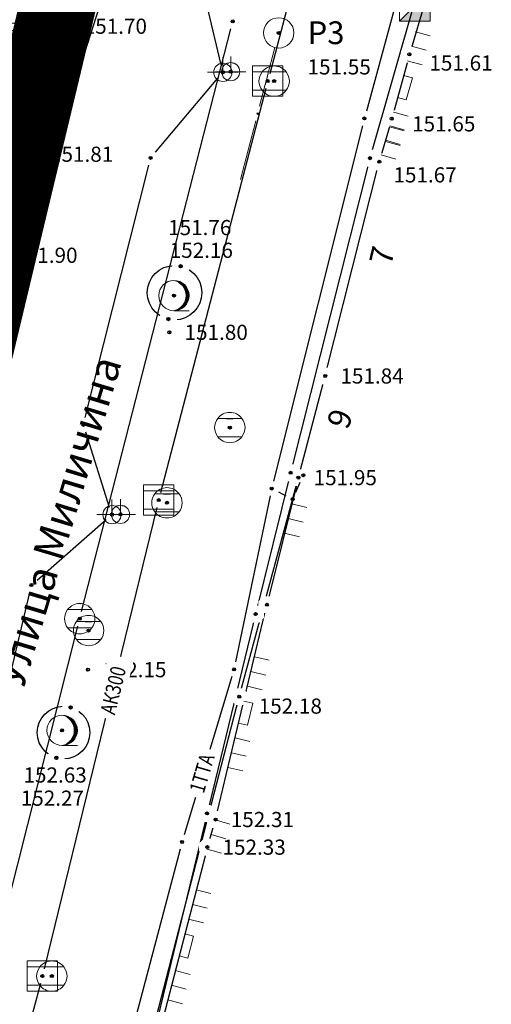
# Model space of a CAD drawing. Units: metres. Extents: x 7526185 to 7526635, y 4826541 to 4826954.
# Drawn here: x 7526484 to 7526499, y 4826661 to 4826693 of the extents above; entities that cross this region are included whole.
import ezdxf
from ezdxf.enums import TextEntityAlignment as Align

# ---------------------------------------------------------------- set-up
doc = ezdxf.new("R2010")
doc.units = ezdxf.units.M
doc.header["$PDMODE"] = 32
doc.header["$PDSIZE"] = 0.1
doc.linetypes.add('DASHED2', pattern=[0.375, 0.25, -0.125])
for name, color, linetype, lineweight in [('0 granica bloka', 7, 'GRPROJEKTA', 60), ('0 Granice plana', 7, 'Continuous', 25), ('002_Legenda-text', 7, 'Continuous', 0), ('101_парцеле_границе', 7, 'Continuous', 30)]:
    doc.layers.add(name, color=color, linetype=linetype, lineweight=lineweight)
for name, color, linetype in [('104_објекти_границе', 1, 'Continuous'), ('107_детаљ_линије', 1, 'Continuous'), ('108_топографски-знаци', 1, 'Continuous'), ('109_електро', 1, 'Continuous'), ('111_фекална-канализација', 27, 'Continuous'), ('112_атмосферска-канализација', 27, 'Continuous'), ('115_катастарске_тачке', 7, 'Continuous'), ('117_полигоне_тачке', 1, 'Continuous'), ('118_полигоне_коте', 1, 'Continuous'), ('119_полигоне_ознаке', 1, 'Continuous'), ('120_детаљне_тачке', 1, 'Continuous'), ('121_детаљне_коте', 36, 'Continuous'), ('124_гео_текст', 1, 'Continuous'), ('127_телефон', 6, 'Continuous'), ('Razmak do pikira', 7, 'Continuous')]:
    doc.layers.add(name, color=color, linetype=linetype)
doc.styles.add('Arial', font='arial.ttf')
doc.styles.add('Arial Cirilica', font='ARIALN_0.ttf')
doc.styles.add('S', font='simplex.shx')
doc.linetypes.add('GRPROJEKTA', pattern='A,0,[133,URB3.SHX,S=0.125,R=0,X=0,Y=0],-3', length=3)

# ---------------------------------------------------------------- blocks, each defined once
blk = doc.blocks.new('*U805')
at = {"linetype": 'Continuous'}
for points in [[(0, 1), (0.217, 0.925), (0.259, 0.966)], [(0.259, 0.966), (0.217, 0.925), (0.5, 0.866)], [(0.217, 0.925), (0.412, 0.803), (0.5, 0.866)], [(0.5, 0.866), (0.412, 0.803), (0.707, 0.707)], [(0.412, 0.803), (0.575, 0.64), (0.707, 0.707)], [(0.707, 0.707), (0.575, 0.64), (0.866, 0.5)], [(0.575, 0.64), (0.698, 0.446), (0.866, 0.5)], [(0.866, 0.5), (0.698, 0.446), (0.966, 0.259)], [(0.698, 0.446), (0.774, 0.229), (0.966, 0.259)], [(0.966, 0.259), (0.774, 0.229), (1, 0)], [(0.774, 0.229), (0.8, 0), (1, 0)], [(1, 0), (0.8, 0), (0.966, -0.259)], [(0.575, -0.64), (0.412, -0.803), (0.707, -0.707)], [(0.698, -0.446), (0.575, -0.64), (0.866, -0.5)], [(0.866, -0.5), (0.575, -0.64), (0.707, -0.707)], [(0.774, -0.229), (0.698, -0.446), (0.966, -0.259)], [(0.966, -0.259), (0.698, -0.446), (0.866, -0.5)], [(0.8, 0), (0.774, -0.229), (0.966, -0.259)], [(0.217, -0.925), (0, -1), (0.259, -0.966)], [(0.412, -0.803), (0.217, -0.925), (0.5, -0.866)], [(0.5, -0.866), (0.217, -0.925), (0.259, -0.966)], [(0.707, -0.707), (0.412, -0.803), (0.5, -0.866)]]:
    blk.add_solid(points, dxfattribs=at)
blk = doc.blocks.new('*U806')
at = {"linetype": 'Continuous'}
for points in [[(-0.05, 0), (-0.035, -0.035), (-0.035, 0.035)], [(-0.035, 0.035), (0, -0.05), (0, 0.05)], [(0, -0.05), (-0.035, 0.035), (-0.035, -0.035)], [(0.035, -0.035), (0, 0.05), (0, -0.05)], [(0, 0.05), (0.035, -0.035), (0.035, 0.035)], [(0.05, 0), (0.035, 0.035), (0.035, -0.035)]]:
    blk.add_solid(points, dxfattribs=at)
blk = doc.blocks.new('T95-01 Pojedinacno drvo belogorica')
at = {"linetype": 'Continuous', "lineweight": 9}
blk.add_line((0, -1), (1, -1), dxfattribs=at)
for radius in [1, 0.05]:
    blk.add_circle((0, 0), radius, dxfattribs=at)
blk.add_arc((-0.225, 0), 1.025, 282.68038, 77.31962, dxfattribs=at)
for name in ['*U805', '*U806']:
    blk.add_blockref(name, (0, 0), dxfattribs=at)
blk = doc.blocks.new('*U808')
at = {"linetype": 'Continuous'}
for points in [[(-0.05, 0), (-0.035, -0.035), (-0.035, 0.035)], [(-0.035, 0.035), (0, -0.05), (0, 0.05)], [(0, -0.05), (-0.035, 0.035), (-0.035, -0.035)], [(0, 0.05), (0.035, -0.035), (0.035, 0.035)], [(0.035, -0.035), (0, 0.05), (0, -0.05)], [(0.05, 0), (0.035, 0.035), (0.035, -0.035)]]:
    blk.add_solid(points, dxfattribs=at)
blk = doc.blocks.new('T62-04 Reviziono okno - poklopac kruzni')
at = {"linetype": 'Continuous', "lineweight": 9}
for p, q in [((-0.8, 0.6), (0.8, 0.6)), ((0.8, -0.6), (-0.8, -0.6))]:
    blk.add_line(p, q, dxfattribs=at)
blk.add_circle((0, 0), 0.05, dxfattribs=at)
for start, end in [(36.8699, 143.1301), (143.1301, 216.8699), (323.1301, 36.8699), (216.8699, 323.1301)]:
    blk.add_arc((0, 0), 1, start, end, dxfattribs=at)
blk.add_blockref('*U808', (0, 0), dxfattribs=at)
blk = doc.blocks.new('*U815')
at = {"linetype": 'Continuous'}
for points in [[(0.333, -0.333), (1, 1), (-1, -1)], [(0.333, -0.333), (1, -1), (1, 1)], [(0.333, -0.333), (-1, -1), (1, -1)]]:
    blk.add_solid(points, dxfattribs=at)
blk = doc.blocks.new('T65-23 Kablovski razdelnik')
at = {"linetype": 'Continuous', "lineweight": 9}
for p, q in [((1, 1), (-1, -1)), ((-1, 1), (-1, -1)), ((1, 1), (-1, 1)), ((1, -1), (1, 1)), ((-1, -1), (1, -1))]:
    blk.add_line(p, q, dxfattribs=at)
blk.add_blockref('*U815', (0, 0), dxfattribs=at)
blk = doc.blocks.new('t64-43 stub za direktno nosewe elektricne lampe')
at = {"linetype": 'Continuous', "lineweight": 9}
for p, q in [((0, 1), (0, 0)), ((-1, 0), (1, 0))]:
    blk.add_line(p, q, dxfattribs=at)
blk.add_circle((0, 0), 0.6, dxfattribs=at)
blk.add_point((0, 0), dxfattribs=at)
blk = doc.blocks.new('Gvozdena ograda')
at = {"color": 0, "lineweight": 9}
for p, q in [((-1, 1), (-1, 0)), ((0, 1), (0, 0)), ((1, 1), (1, 0))]:
    blk.add_line(p, q, dxfattribs=at)
blk = doc.blocks.new('Gvozdena ograda na zidu-TZ120')
at = {"color": 0, "lineweight": 9}
for p, q in [((-3.75, 1), (-3.75, 0)), ((-2.75, 1), (-2.75, 0)), ((-1.75, 1), (-1.75, 0)), ((1.75, 1), (1.75, 0)), ((2.75, 1), (2.75, 0)), ((3.75, 1), (3.75, 0)), ((-0.75, 0), (-0.75, 0.6)), ((-0.75, 0.6), (0.75, 0.6)), ((0.75, 0.6), (0.75, 0))]:
    blk.add_line(p, q, dxfattribs=at)
blk = doc.blocks.new('Drvena ograda na zidu-TZ121')
at = {"color": 0, "lineweight": 9}
for p, q in [((-4, 1), (-4, 0)), ((4, 1), (4, 0))]:
    blk.add_line(p, q, dxfattribs=at)
blk.add_lwpolyline([(-0.75, 0), (-0.75, 0.6), (0.75, 0.6), (0.75, 0)], dxfattribs=at)
blk = doc.blocks.new('*U862')
at = {"linetype": 'Continuous'}
for points in [[(-0.05, 0), (-0.043, -0.025), (-0.043, 0.025)], [(-0.043, 0.025), (-0.025, -0.043), (-0.025, 0.043)], [(-0.025, -0.043), (-0.043, 0.025), (-0.043, -0.025)], [(-0.025, 0.043), (0, -0.05), (0, 0.05)], [(0, -0.05), (-0.025, 0.043), (-0.025, -0.043)], [(0.025, -0.043), (0, 0.05), (0, -0.05)], [(0, 0.05), (0.025, -0.043), (0.025, 0.043)], [(0.043, -0.025), (0.025, 0.043), (0.025, -0.043)], [(0.025, 0.043), (0.043, -0.025), (0.043, 0.025)], [(0.05, 0), (0.043, 0.025), (0.043, -0.025)]]:
    blk.add_solid(points, dxfattribs=at)
blk = doc.blocks.new('T10-22 Poligonska tacka')
at = {"linetype": 'Continuous', "lineweight": 9}
for radius in [1, 0.05]:
    blk.add_circle((0, 0), radius, dxfattribs=at)
blk.add_blockref('*U862', (0, 0), dxfattribs=at)
blk = doc.blocks.new('*U864')
at = {"linetype": 'Continuous'}
for points in [[(5.45, 0), (5.465, -0.035), (5.465, 0.035)], [(5.465, 0.035), (5.5, -0.05), (5.5, 0.05)], [(5.5, -0.05), (5.465, 0.035), (5.465, -0.035)], [(5.535, -0.035), (5.5, 0.05), (5.5, -0.05)], [(5.5, 0.05), (5.535, -0.035), (5.535, 0.035)], [(5.55, 0), (5.535, 0.035), (5.535, -0.035)]]:
    blk.add_solid(points, dxfattribs=at)
blk = doc.blocks.new('L10-01Pravac izmedju poligonskih tacaka')
at = {"linetype": 'Continuous', "lineweight": 9}
for p, q in [((1, 0), (5, 0)), ((6, 0), (10, 0))]:
    blk.add_line(p, q, dxfattribs=at)
blk.add_circle((5.5, 0), 0.05, dxfattribs=at)
blk.add_blockref('*U864', (0, 0), dxfattribs=at)
blk = doc.blocks.new('T64-43')
at = {"linetype": 'Continuous', "lineweight": 9}
for p, q in [((0, 1), (0, 0)), ((-1, 0), (1, 0))]:
    blk.add_line(p, q, dxfattribs=at)
blk.add_circle((0, 0), 0.6, dxfattribs=at)
blk.add_point((0, 0), dxfattribs=at)
blk = doc.blocks.new('*U873')
at = {"linetype": 'Continuous'}
for points in [[(-0.05, 0), (-0.035, -0.035), (-0.035, 0.035)], [(-0.035, 0.035), (0, -0.05), (0, 0.05)], [(0, -0.05), (-0.035, 0.035), (-0.035, -0.035)], [(0, 0.05), (0.035, -0.035), (0.035, 0.035)], [(0.035, -0.035), (0, 0.05), (0, -0.05)], [(0.05, 0), (0.035, 0.035), (0.035, -0.035)]]:
    blk.add_solid(points, dxfattribs=at)
blk = doc.blocks.new('T62-04')
at = {"linetype": 'Continuous', "lineweight": 9}
for p, q in [((-0.8, 0.6), (0.8, 0.6)), ((0.8, -0.6), (-0.8, -0.6))]:
    blk.add_line(p, q, dxfattribs=at)
blk.add_circle((0, 0), 0.05, dxfattribs=at)
for start, end in [(36.8699, 143.1301), (143.1301, 216.8699), (323.1301, 36.8699), (216.8699, 323.1301)]:
    blk.add_arc((0, 0), 1, start, end, dxfattribs=at)
blk.add_blockref('*U873', (0, 0), dxfattribs=at)
blk = doc.blocks.new('*U877')
at = {"linetype": 'Continuous'}
for points in [[(-0.05, 0), (-0.035, -0.035), (-0.035, 0.035)], [(-0.035, 0.035), (0, -0.05), (0, 0.05)], [(0, -0.05), (-0.035, 0.035), (-0.035, -0.035)], [(0, 0.05), (0.035, -0.035), (0.035, 0.035)], [(0.035, -0.035), (0, 0.05), (0, -0.05)], [(0.05, 0), (0.035, 0.035), (0.035, -0.035)]]:
    blk.add_solid(points, dxfattribs=at)
blk = doc.blocks.new('T62-03')
at = {"linetype": 'Continuous', "lineweight": 9}
for p, q in [((1, 1), (-1, 1)), ((-1, 1), (-1, -1)), ((1, -1), (1, 1)), ((-1, 0.6), (1, 0.6)), ((1, -0.6), (-1, -0.6)), ((-1, -1), (1, -1))]:
    blk.add_line(p, q, dxfattribs=at)
blk.add_circle((0, 0), 0.05, dxfattribs=at)
blk.add_blockref('*U877', (0, 0), dxfattribs=at)

msp = doc.modelspace()

# ---------------------------------------------------------------- linework, layer by layer
at = {"layer": '101_парцеле_границе'}
for p, q in [((7526482.85, 4826685.62), (7526485.18, 4826695.35)), ((7526496.63, 4826694.2), (7526495.09, 4826688.81)), ((7526495.09, 4826688.81), (7526492.48, 4826678.44)), ((7526492.48, 4826678.44), (7526491.33, 4826673.78)), ((7526491.33, 4826673.78), (7526489.73, 4826667.21)), ((7526489.73, 4826667.21), (7526487.24, 4826656.87))]:
    msp.add_line(p, q, dxfattribs=at)
at = {"layer": '104_објекти_границе'}
for p, q in [((7526493.62, 4826681.63), (7526495.4, 4826688.69)), ((7526492.74, 4826678.28), (7526493.62, 4826681.63))]:
    msp.add_line(p, q, dxfattribs=at)
at = {"layer": '107_детаљ_линије'}
for p, q in [((7526496.93, 4826694.06), (7526496.39, 4826692.23)), ((7526480.59, 4826692.28), (7526485.09, 4826693.5)), ((7526484.06, 4826688.94), (7526485.09, 4826693.5)), ((7526496.39, 4826692.23), (7526495.81, 4826690.11)), ((7526495.81, 4826690.11), (7526495.4, 4826688.69)), ((7526480.26, 4826689.77), (7526484.06, 4826688.94)), ((7526483.16, 4826685.54), (7526484.06, 4826688.94)), ((7526490.79, 4826671.06), (7526492.74, 4826678.28)), ((7526492.74, 4826678.28), (7526491.7, 4826674.09)), ((7526490.01, 4826667.01), (7526491.7, 4826674.09)), ((7526487.57, 4826658.59), (7526490.79, 4826671.06)), ((7526489.74, 4826666.1), (7526490.01, 4826667.01)), ((7526489.74, 4826666.1), (7526488.07, 4826659.66))]:
    msp.add_line(p, q, dxfattribs=at)
for centre, radius in [((7526488.66, 4826684.375), 0.898), ((7526485.005, 4826669.875), 0.867)]:
    msp.add_circle(centre, radius, dxfattribs=at)
at = {"layer": '109_електро'}
for p, q in [((7526485.721, 4826680.262), (7526487.809, 4826688.578)), ((7526484.138, 4826674.905), (7526486.412, 4826676.895)), ((7526481.927, 4826666.163), (7526483.893, 4826674.497))]:
    msp.add_line(p, q, dxfattribs=at)
for p in [(7526487.87, 4826688.82), (7526487.87, 4826688.82), (7526485.66, 4826680.02), (7526485.66, 4826680.02), (7526483.95, 4826674.74), (7526483.95, 4826674.74)]:
    msp.add_point(p, dxfattribs=at)
at = {"layer": '111_фекална-канализација'}
msp.add_point((7526490.576, 4826693.32), dxfattribs=at)
at = {"layer": '117_полигоне_тачке'}
msp.add_point((7526492.09, 4826692.94), dxfattribs=at)
at = {"layer": '127_телефон'}
for p, q in [((7526484.541, 4826693.135), (7526481.639, 4826693.425)), ((7526492.083, 4826677.807), (7526492.327, 4826677.683)), ((7526488.846, 4826666.028), (7526486.994, 4826659.032))]:
    msp.add_line(p, q, dxfattribs=at)
for p in [(7526485.82, 4826693.32), (7526494.91, 4826690.12), (7526491.86, 4826677.92), (7526492.55, 4826677.57), (7526490.62, 4826671.96), (7526488.91, 4826666.27)]:
    msp.add_point(p, dxfattribs=at)

# ---------------------------------------------------------------- block references
at = {"layer": '108_топографски-знаци', "xscale": 0.5, "yscale": 0.5, "zscale": 0.5}
msp.add_blockref('T65-23 Kablovski razdelnik', (7526496.57, 4826693.83), dxfattribs=at)
for name, p, rotation in [('Gvozdena ograda', (7526483.61, 4826687.24), 75.17352003999729), ('Gvozdena ograda', (7526492.405, 4826676.93), 256.0603223619981), ('Gvozdena ograda na zidu-TZ120', (7526488.905, 4826662.88), 255.4624573628045)]:
    msp.add_blockref(name, p, dxfattribs=dict(at, rotation=rotation))
at = {"layer": '117_полигоне_тачке', "xscale": 0.5, "yscale": 0.5, "zscale": 0.5}
msp.add_blockref('T10-22 Poligonska tacka', (7526492.09, 4826692.94), dxfattribs=at)

# ---------------------------------------------------------------- texts
at = {"layer": '118_полигоне_коте', "style": 'S'}
msp.add_text('151.55', height=0.5, dxfattribs=at).set_placement((7526493.039, 4826691.568))
at = {"layer": '119_полигоне_ознаке', "style": 'S'}
msp.add_text('P3', height=0.75, dxfattribs=at).set_placement((7526493.039, 4826692.568))
at = {"layer": '121_детаљне_коте', "style": 'S'}
for s, p in [('151.70', (7526485.67, 4826692.909)), ('151.61', (7526497.049, 4826691.696)), ('151.65', (7526496.48, 4826689.69)), ('151.81', (7526484.56, 4826688.69)), ('151.67', (7526495.866, 4826688.009)), ('151.76', (7526488.448, 4826686.272)), ('151.90', (7526483.385, 4826685.359)), ('151.80', (7526488.99, 4826682.82)), ('151.84', (7526494.12, 4826681.38)), ('151.95', (7526493.24, 4826678.03)), ('152.15', (7526486.31, 4826671.7)), ('152.18', (7526491.43, 4826670.499)), ('152.27', (7526483.597, 4826667.465)), ('152.31', (7526490.51, 4826666.76)), ('152.33', (7526490.24, 4826665.85))]:
    msp.add_text(s, height=0.5, dxfattribs=at).set_placement(p)
at = {"layer": '124_гео_текст', "style": 'Arial'}
for s, rotation, p in [('7', 76.5519, (7526495.853, 4826685.515)), ('9', 71, (7526494.457, 4826680.102))]:
    msp.add_text(s, height=0.75, rotation=rotation, dxfattribs=at).set_placement(p, align=Align.CENTER)

# ---------------------------------------------------------------- wipeouts: each hides what was drawn before it
for points in [[(7526490.395, 4826691.937), (7526490.233, 4826691.775), (7526490.233, 4826691.545), (7526490.395, 4826691.383), (7526490.625, 4826691.383), (7526490.787, 4826691.545), (7526490.787, 4826691.775), (7526490.625, 4826691.937)], [(7526491.825, 4826691.627), (7526491.663, 4826691.465), (7526491.663, 4826691.235), (7526491.825, 4826691.073), (7526492.055, 4826691.073), (7526492.217, 4826691.235), (7526492.217, 4826691.465), (7526492.055, 4826691.627)], [(7526490.365, 4826680.207), (7526490.203, 4826680.045), (7526490.203, 4826679.815), (7526490.365, 4826679.653), (7526490.595, 4826679.653), (7526490.757, 4826679.815), (7526490.757, 4826680.045), (7526490.595, 4826680.207)], [(7526488.295, 4826677.727), (7526488.133, 4826677.565), (7526488.133, 4826677.335), (7526488.295, 4826677.173), (7526488.525, 4826677.173), (7526488.687, 4826677.335), (7526488.687, 4826677.565), (7526488.525, 4826677.727)], [(7526486.765, 4826677.347), (7526486.603, 4826677.185), (7526486.603, 4826676.955), (7526486.765, 4826676.793), (7526486.995, 4826676.793), (7526487.157, 4826676.955), (7526487.157, 4826677.185), (7526486.995, 4826677.347)], [(7526485.715, 4826673.517), (7526485.553, 4826673.355), (7526485.553, 4826673.125), (7526485.715, 4826672.963), (7526485.945, 4826672.963), (7526486.107, 4826673.125), (7526486.107, 4826673.355), (7526485.945, 4826673.517)], [(7526485.695, 4826672.227), (7526485.533, 4826672.065), (7526485.533, 4826671.835), (7526485.695, 4826671.673), (7526485.925, 4826671.673), (7526486.087, 4826671.835), (7526486.087, 4826672.065), (7526485.925, 4826672.227)], [(7526484.505, 4826662.127), (7526484.343, 4826661.965), (7526484.343, 4826661.735), (7526484.505, 4826661.573), (7526484.735, 4826661.573), (7526484.897, 4826661.735), (7526484.897, 4826661.965), (7526484.735, 4826662.127)]]:
    msp.add_wipeout(points).dxf.layer = 'Razmak do pikira'

# ---------------------------------------------------------------- next in the draw order: linework, layer by layer
at = {"layer": '109_електро'}
for p, q in [((7526490.192, 4826691.883), (7526489.438, 4826695.067)), ((7526488.031, 4826689.011), (7526490.089, 4826691.449)), ((7526486.524, 4826677.298), (7526485.736, 4826679.782))]:
    msp.add_line(p, q, dxfattribs=at)
for p in [(7526490.25, 4826691.64), (7526490.25, 4826691.64), (7526486.6, 4826677.06), (7526486.6, 4826677.06)]:
    msp.add_point(p, dxfattribs=at)
at = {"layer": '111_фекална-канализација'}
msp.add_point((7526485.54, 4826673.63), dxfattribs=at)
at = {"layer": '112_атмосферска-канализација'}
for p, q in [((7526495.177, 4826704.478), (7526491.793, 4826691.592)), ((7526484.245, 4826661.609), (7526480.625, 4826648.091))]:
    msp.add_line(p, q, dxfattribs=at)
for p in [(7526491.73, 4826691.35), (7526488.14, 4826677.54), (7526484.31, 4826661.85)]:
    msp.add_point(p, dxfattribs=at)
at = {"layer": '120_детаљне_тачке'}
for p in [(7526490.51, 4826691.66), (7526491.94, 4826691.35), (7526490.48, 4826679.93), (7526488.41, 4826677.45), (7526486.88, 4826677.07), (7526485.83, 4826673.24), (7526485.81, 4826671.95), (7526484.62, 4826661.85)]:
    msp.add_point(p, dxfattribs=at)

# ---------------------------------------------------------------- next in the draw order: block references
at = {"layer": '108_топографски-знаци', "xscale": 0.5, "yscale": 0.5, "zscale": 0.5}
for name, p in [('t64-43 stub za direktno nosewe elektricne lampe', (7526490.51, 4826691.66)), ('T62-04 Reviziono okno - poklopac kruzni', (7526491.94, 4826691.35)), ('T62-04 Reviziono okno - poklopac kruzni', (7526490.48, 4826679.93)), ('T62-04 Reviziono okno - poklopac kruzni', (7526488.41, 4826677.45)), ('t64-43 stub za direktno nosewe elektricne lampe', (7526486.88, 4826677.07)), ('T62-04 Reviziono okno - poklopac kruzni', (7526485.83, 4826673.24)), ('T62-04 Reviziono okno - poklopac kruzni', (7526484.62, 4826661.85))]:
    msp.add_blockref(name, p, dxfattribs=at)
at = {"layer": '109_електро', "xscale": 0.5, "yscale": 0.5, "zscale": 0.5}
for p in [(7526490.25, 4826691.64), (7526486.6, 4826677.06)]:
    msp.add_blockref('T64-43', p, dxfattribs=at)
at = {"layer": '111_фекална-канализација', "xscale": 0.5, "yscale": 0.5, "zscale": 0.5}
msp.add_blockref('T62-04', (7526485.54, 4826673.63), dxfattribs=at)
at = {"layer": '112_атмосферска-канализација', "xscale": 0.5, "yscale": 0.5, "zscale": 0.5}
for p in [(7526491.73, 4826691.35), (7526488.14, 4826677.54), (7526484.31, 4826661.85)]:
    msp.add_blockref('T62-03', p, dxfattribs=at)
at = {"layer": '117_полигоне_тачке', "xscale": 0.5, "yscale": 0.5, "zscale": 0.5, "rotation": 255.4044351960416}
msp.add_blockref('L10-01Pravac izmedju poligonskih tacaka', (7526492.09, 4826692.94), dxfattribs=at)

# ---------------------------------------------------------------- next in the draw order: texts
at = {"layer": '124_гео_текст', "style": 'Arial'}
msp.add_text('Улица Миличина', height=1, rotation=73.2313, dxfattribs=at).set_placement((7526484.948, 4826676.795), align=Align.MIDDLE)

# ---------------------------------------------------------------- next in the draw order: wipeouts: each hides what was drawn before it
for points in [[(7526484.975, 4826693.777), (7526484.813, 4826693.615), (7526484.813, 4826693.385), (7526484.975, 4826693.223), (7526485.205, 4826693.223), (7526485.367, 4826693.385), (7526485.367, 4826693.615), (7526485.205, 4826693.777)], [(7526496.275, 4826692.507), (7526496.113, 4826692.345), (7526496.113, 4826692.115), (7526496.275, 4826691.953), (7526496.505, 4826691.953), (7526496.667, 4826692.115), (7526496.667, 4826692.345), (7526496.505, 4826692.507)], [(7526495.695, 4826690.387), (7526495.533, 4826690.225), (7526495.533, 4826689.995), (7526495.695, 4826689.833), (7526495.925, 4826689.833), (7526496.087, 4826689.995), (7526496.087, 4826690.225), (7526495.925, 4826690.387)], [(7526483.945, 4826689.217), (7526483.783, 4826689.055), (7526483.783, 4826688.825), (7526483.945, 4826688.663), (7526484.175, 4826688.663), (7526484.337, 4826688.825), (7526484.337, 4826689.055), (7526484.175, 4826689.217)], [(7526495.285, 4826688.967), (7526495.123, 4826688.805), (7526495.123, 4826688.575), (7526495.285, 4826688.413), (7526495.515, 4826688.413), (7526495.677, 4826688.575), (7526495.677, 4826688.805), (7526495.515, 4826688.967)], [(7526488.745, 4826685.517), (7526488.583, 4826685.355), (7526488.583, 4826685.125), (7526488.745, 4826684.963), (7526488.975, 4826684.963), (7526489.137, 4826685.125), (7526489.137, 4826685.355), (7526488.975, 4826685.517)], [(7526488.525, 4826684.557), (7526488.363, 4826684.395), (7526488.363, 4826684.165), (7526488.525, 4826684.003), (7526488.755, 4826684.003), (7526488.917, 4826684.165), (7526488.917, 4826684.395), (7526488.755, 4826684.557)], [(7526488.345, 4826683.777), (7526488.183, 4826683.615), (7526488.183, 4826683.385), (7526488.345, 4826683.223), (7526488.575, 4826683.223), (7526488.737, 4826683.385), (7526488.737, 4826683.615), (7526488.575, 4826683.777)], [(7526493.505, 4826681.907), (7526493.343, 4826681.745), (7526493.343, 4826681.515), (7526493.505, 4826681.353), (7526493.735, 4826681.353), (7526493.897, 4826681.515), (7526493.897, 4826681.745), (7526493.735, 4826681.907)], [(7526492.625, 4826678.557), (7526492.463, 4826678.395), (7526492.463, 4826678.165), (7526492.625, 4826678.003), (7526492.855, 4826678.003), (7526493.017, 4826678.165), (7526493.017, 4826678.395), (7526492.855, 4826678.557)], [(7526491.585, 4826674.367), (7526491.423, 4826674.205), (7526491.423, 4826673.975), (7526491.585, 4826673.813), (7526491.815, 4826673.813), (7526491.977, 4826673.975), (7526491.977, 4826674.205), (7526491.815, 4826674.367)], [(7526490.675, 4826671.337), (7526490.513, 4826671.175), (7526490.513, 4826670.945), (7526490.675, 4826670.783), (7526490.905, 4826670.783), (7526491.067, 4826670.945), (7526491.067, 4826671.175), (7526490.905, 4826671.337)], [(7526485.125, 4826670.987), (7526484.963, 4826670.825), (7526484.963, 4826670.595), (7526485.125, 4826670.433), (7526485.355, 4826670.433), (7526485.517, 4826670.595), (7526485.517, 4826670.825), (7526485.355, 4826670.987)], [(7526484.845, 4826670.227), (7526484.683, 4826670.065), (7526484.683, 4826669.835), (7526484.845, 4826669.673), (7526485.075, 4826669.673), (7526485.237, 4826669.835), (7526485.237, 4826670.065), (7526485.075, 4826670.227)], [(7526484.655, 4826669.327), (7526484.493, 4826669.165), (7526484.493, 4826668.935), (7526484.655, 4826668.773), (7526484.885, 4826668.773), (7526485.047, 4826668.935), (7526485.047, 4826669.165), (7526484.885, 4826669.327)], [(7526489.895, 4826667.287), (7526489.733, 4826667.125), (7526489.733, 4826666.895), (7526489.895, 4826666.733), (7526490.125, 4826666.733), (7526490.287, 4826666.895), (7526490.287, 4826667.125), (7526490.125, 4826667.287)], [(7526489.625, 4826666.377), (7526489.463, 4826666.215), (7526489.463, 4826665.985), (7526489.625, 4826665.823), (7526489.855, 4826665.823), (7526490.017, 4826665.985), (7526490.017, 4826666.215), (7526489.855, 4826666.377)]]:
    msp.add_wipeout(points).dxf.layer = 'Razmak do pikira'

# ---------------------------------------------------------------- next in the draw order: linework, layer by layer
at = {"layer": '107_детаљ_линије'}
msp.add_line((7526485.826, 4826695.032), (7526484.144, 4826689.228), dxfattribs=at)
at = {"layer": '109_електро'}
msp.add_line((7526483.576, 4826685.658), (7526487.294, 4826697.242), dxfattribs=at)
at = {"layer": '120_детаљне_тачке'}
for p in [(7526496.39, 4826692.23), (7526495.81, 4826690.11), (7526484.06, 4826688.94), (7526488.64, 4826684.28), (7526493.62, 4826681.63), (7526490.79, 4826671.06), (7526484.96, 4826669.95), (7526489.74, 4826666.1)]:
    msp.add_point(p, dxfattribs=at)
at = {"layer": '127_телефон'}
for p, q in [((7526495.864, 4826693.629), (7526494.976, 4826690.361)), ((7526485.575, 4826693.27), (7526485.035, 4826693.16))]:
    msp.add_line(p, q, dxfattribs=at)
msp.add_point((7526484.79, 4826693.11), dxfattribs=at)

# ---------------------------------------------------------------- next in the draw order: block references
at = {"layer": '108_топографски-знаци', "xscale": 0.5, "yscale": 0.5, "zscale": 0.5}
for name, p, rotation in [('Drvena ograda na zidu-TZ121', (7526484.575, 4826691.22), 77.27178782657985), ('Gvozdena ograda na zidu-TZ120', (7526496.1, 4826691.17), 254.6991544264454), ('Gvozdena ograda na zidu-TZ120', (7526490.855, 4826670.55), 256.5746847062256)]:
    msp.add_blockref(name, p, dxfattribs=dict(at, rotation=rotation))

# ---------------------------------------------------------------- next in the draw order: wipeouts: each hides what was drawn before it
for points in [[(7526494.975, 4826689.087), (7526494.813, 4826688.925), (7526494.813, 4826688.695), (7526494.975, 4826688.533), (7526495.205, 4826688.533), (7526495.367, 4826688.695), (7526495.367, 4826688.925), (7526495.205, 4826689.087)], [(7526488.745, 4826685.527), (7526488.583, 4826685.365), (7526488.583, 4826685.135), (7526488.745, 4826684.973), (7526488.975, 4826684.973), (7526489.137, 4826685.135), (7526489.137, 4826685.365), (7526488.975, 4826685.527)], [(7526488.345, 4826683.787), (7526488.183, 4826683.625), (7526488.183, 4826683.395), (7526488.345, 4826683.233), (7526488.575, 4826683.233), (7526488.737, 4826683.395), (7526488.737, 4826683.625), (7526488.575, 4826683.787)], [(7526492.365, 4826678.717), (7526492.203, 4826678.555), (7526492.203, 4826678.325), (7526492.365, 4826678.163), (7526492.595, 4826678.163), (7526492.757, 4826678.325), (7526492.757, 4826678.555), (7526492.595, 4826678.717)], [(7526491.215, 4826674.057), (7526491.053, 4826673.895), (7526491.053, 4826673.665), (7526491.215, 4826673.503), (7526491.445, 4826673.503), (7526491.607, 4826673.665), (7526491.607, 4826673.895), (7526491.445, 4826674.057)], [(7526485.125, 4826670.977), (7526484.963, 4826670.815), (7526484.963, 4826670.585), (7526485.125, 4826670.423), (7526485.355, 4826670.423), (7526485.517, 4826670.585), (7526485.517, 4826670.815), (7526485.355, 4826670.977)], [(7526484.655, 4826669.317), (7526484.493, 4826669.155), (7526484.493, 4826668.925), (7526484.655, 4826668.763), (7526484.885, 4826668.763), (7526485.047, 4826668.925), (7526485.047, 4826669.155), (7526484.885, 4826669.317)], [(7526489.615, 4826667.487), (7526489.453, 4826667.325), (7526489.453, 4826667.095), (7526489.615, 4826666.933), (7526489.845, 4826666.933), (7526490.007, 4826667.095), (7526490.007, 4826667.325), (7526489.845, 4826667.487)]]:
    msp.add_wipeout(points).dxf.layer = 'Razmak do pikira'

# ---------------------------------------------------------------- next in the draw order: linework, layer by layer
at = {"layer": '111_фекална-канализација'}
msp.add_line((7526477.911, 4826643.542), (7526485.479, 4826673.388), dxfattribs=at)
at = {"layer": '112_атмосферска-канализација'}
msp.add_line((7526488.081, 4826677.297), (7526484.369, 4826662.093), dxfattribs=at)
at = {"layer": '115_катастарске_тачке'}
for p in [(7526495.09, 4826688.81), (7526492.48, 4826678.44), (7526491.33, 4826673.78), (7526489.73, 4826667.21)]:
    msp.add_point(p, dxfattribs=at)
at = {"layer": '120_детаљне_тачке'}
for p in [(7526495.4, 4826688.69), (7526488.86, 4826685.25), (7526488.86, 4826685.24), (7526492.74, 4826678.28), (7526491.7, 4826674.09), (7526485.24, 4826670.71), (7526485.24, 4826670.7), (7526484.77, 4826669.05), (7526484.77, 4826669.04), (7526490.01, 4826667.01)]:
    msp.add_point(p, dxfattribs=at)
at = {"layer": '127_телефон'}
for p, q in [((7526494.849, 4826689.877), (7526491.921, 4826678.163)), ((7526492.651, 4826677.799), (7526492.799, 4826678.131)), ((7526491.809, 4826677.675), (7526490.671, 4826672.205)), ((7526490.548, 4826671.721), (7526488.982, 4826666.509))]:
    msp.add_line(p, q, dxfattribs=at)
msp.add_point((7526492.9, 4826678.36), dxfattribs=at)

# ---------------------------------------------------------------- next in the draw order: block references
at = {"layer": '108_топографски-знаци', "xscale": 0.5, "yscale": 0.5, "zscale": 0.5}
for p, rotation in [((7526495.605, 4826689.4), 253.8948579441865), ((7526489.864, 4826666.518), 253.4742036385019)]:
    msp.add_blockref('Gvozdena ograda', p, dxfattribs=dict(at, rotation=rotation))
for p in [(7526488.64, 4826684.28), (7526484.96, 4826669.95)]:
    msp.add_blockref('T95-01 Pojedinacno drvo belogorica', p, dxfattribs=at)

# ---------------------------------------------------------------- next in the draw order: texts
at = {"layer": '121_детаљне_коте', "style": 'S'}
for s, p in [('152.16', (7526488.5, 4826685.523)), ('152.63', (7526483.687, 4826668.228))]:
    msp.add_text(s, height=0.5, dxfattribs=at).set_placement(p)

# ---------------------------------------------------------------- next in the draw order: wipeouts: each hides what was drawn before it
msp.add_wipeout([(7526488.375, 4826683.347), (7526488.213, 4826683.185), (7526488.213, 4826682.955), (7526488.375, 4826682.793), (7526488.605, 4826682.793), (7526488.767, 4826682.955), (7526488.767, 4826683.185), (7526488.605, 4826683.347)]).dxf.layer = 'Razmak do pikira'

# ---------------------------------------------------------------- next in the draw order: linework, layer by layer
at = {"layer": '111_фекална-канализација'}
msp.add_line((7526485.602, 4826673.872), (7526490.514, 4826693.078), dxfattribs=at)
at = {"layer": '112_атмосферска-канализација'}
msp.add_line((7526491.667, 4826691.108), (7526488.203, 4826677.782), dxfattribs=at)
at = {"layer": '120_детаљне_тачке'}
for p in [(7526488.46, 4826683.51), (7526488.46, 4826683.5), (7526488.49, 4826683.07)]:
    msp.add_point(p, dxfattribs=at)

# ---------------------------------------------------------------- next in the draw order: wipeouts: each hides what was drawn before it
for points, layer in [([(7526486.828, 4826670.243), (7526487.317, 4826672.269), (7526486.491, 4826672.468), (7526486.002, 4826670.443)], '112_атмосферска-канализација'), ([(7526489.741, 4826667.631), (7526490.205, 4826669.209), (7526489.39, 4826669.449), (7526488.925, 4826667.871)], '127_телефон')]:
    msp.add_wipeout(points).dxf.layer = layer

# ---------------------------------------------------------------- next in the draw order: linework, layer by layer
at = {"layer": '0 granica bloka', "lineweight": 200, "ltscale": 0.5}
msp.add_lwpolyline([(7526491.02, 4826719.04), (7526488.02, 4826707.09), (7526486.42, 4826700.91), (7526485.64, 4826697.27), (7526485.18, 4826695.35), (7526482.85, 4826685.62), (7526479.08, 4826669.84), (7526473.74, 4826649.61), (7526468.93, 4826632.33), (7526464.89, 4826618.98), (7526468.62, 4826605.93), (7526461.74, 4826608.68), (7526454.13, 4826610.87), (7526439.24, 4826613.26), (7526430.2, 4826614.79), (7526418.95, 4826615.27)], dxfattribs=at)
at = {"layer": '0 Granice plana', "color": 8, "linetype": 'DASHED2', "ltscale": 10, "const_width": 2.5}
msp.add_lwpolyline([(7526493.32, 4826728.08), (7526491.02, 4826719.04), (7526488.02, 4826707.09), (7526486.42, 4826700.91), (7526485.64, 4826697.27), (7526485.18, 4826695.35), (7526482.85, 4826685.62), (7526479.08, 4826669.84), (7526473.74, 4826649.61), (7526468.93, 4826632.33), (7526464.89, 4826618.98), (7526468.62, 4826605.93), (7526461.74, 4826608.68), (7526454.13, 4826610.87), (7526439.24, 4826613.26), (7526430.2, 4826614.79), (7526418.95, 4826615.27)], dxfattribs=at)
at = {"layer": '002_Legenda-text'}
msp.add_lwpolyline([(7526491.02, 4826719.04), (7526488.02, 4826707.09), (7526486.42, 4826700.91), (7526485.21, 4826695.344), (7526482.936, 4826685.6), (7526479.08, 4826669.84), (7526473.74, 4826649.61), (7526468.93, 4826632.33), (7526464.89, 4826618.98), (7526468.62, 4826605.93), (7526461.74, 4826608.68), (7526454.136, 4826610.91), (7526439.24, 4826613.26), (7526430.266, 4826614.79), (7526418.95, 4826615.27)], dxfattribs=at)

# ---------------------------------------------------------------- next in the draw order: texts
at = {"layer": '112_атмосферска-канализација', "style": 'Arial Cirilica', "width": 0.8}
msp.add_text('АК300', height=0.5, rotation=76.4197, dxfattribs=at).set_placement((7526486.695, 4826670.436))
at = {"layer": '127_телефон', "style": 'Arial Cirilica', "width": 0.8}
msp.add_text('1TTA', height=0.5, rotation=73.6042, dxfattribs=at).set_placement((7526489.622, 4826667.848))

doc.saveas('drawing.dxf')
